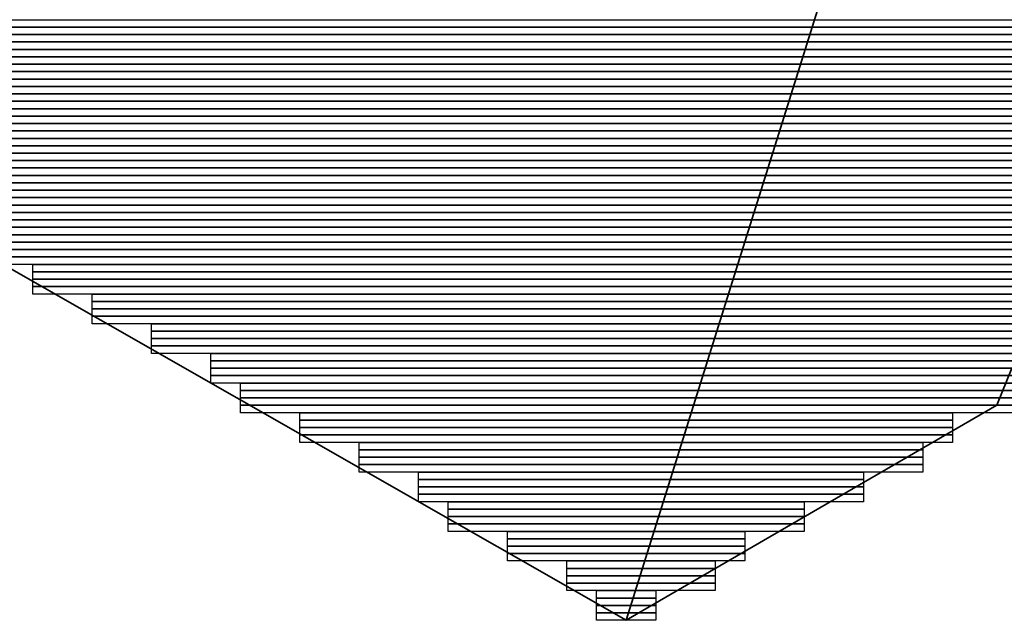
# Model space of a CAD drawing. Units: inches. Extents: x -95 to 700, y 150 to 709.
# Drawn here: x 422 to 438, y 181 to 191 of the extents above; entities that cross this region are included whole.
import ezdxf

# ---------------------------------------------------------------- set-up
doc = ezdxf.new("R2010")
doc.units = ezdxf.units.IN
doc.header["$MEASUREMENT"] = 0
doc.layers.add('Capa 1', color=7, linetype='Continuous')
picture_1 = doc.add_image_def('image3689.png', size_in_pixel=(288, 1))
picture_2 = doc.add_image_def('image3690.png', size_in_pixel=(292, 1))
picture_3 = doc.add_image_def('image3691.png', size_in_pixel=(292, 1))
picture_4 = doc.add_image_def('image3692.png', size_in_pixel=(292, 1))
picture_5 = doc.add_image_def('image3693.png', size_in_pixel=(292, 1))
picture_6 = doc.add_image_def('image3694.png', size_in_pixel=(292, 1))
picture_7 = doc.add_image_def('image3695.png', size_in_pixel=(292, 1))
picture_8 = doc.add_image_def('image3696.png', size_in_pixel=(292, 1))
picture_9 = doc.add_image_def('image3697.png', size_in_pixel=(292, 1))
picture_10 = doc.add_image_def('image3698.png', size_in_pixel=(292, 1))
picture_11 = doc.add_image_def('image3699.png', size_in_pixel=(292, 1))
picture_12 = doc.add_image_def('image3700.png', size_in_pixel=(292, 1))
picture_13 = doc.add_image_def('image3701.png', size_in_pixel=(292, 1))
picture_14 = doc.add_image_def('image3702.png', size_in_pixel=(300, 1))
picture_15 = doc.add_image_def('image3703.png', size_in_pixel=(300, 1))
picture_16 = doc.add_image_def('image3704.png', size_in_pixel=(300, 1))
picture_17 = doc.add_image_def('image3705.png', size_in_pixel=(300, 1))
picture_18 = doc.add_image_def('image3706.png', size_in_pixel=(300, 1))
picture_19 = doc.add_image_def('image3707.png', size_in_pixel=(300, 1))
picture_20 = doc.add_image_def('image3708.png', size_in_pixel=(300, 1))
picture_21 = doc.add_image_def('image3709.png', size_in_pixel=(300, 1))
picture_22 = doc.add_image_def('image3710.png', size_in_pixel=(296, 1))
picture_23 = doc.add_image_def('image3711.png', size_in_pixel=(296, 1))
picture_24 = doc.add_image_def('image3712.png', size_in_pixel=(296, 1))
picture_25 = doc.add_image_def('image3713.png', size_in_pixel=(296, 1))
picture_26 = doc.add_image_def('image3714.png', size_in_pixel=(288, 1))
picture_27 = doc.add_image_def('image3715.png', size_in_pixel=(288, 1))
picture_28 = doc.add_image_def('image3716.png', size_in_pixel=(288, 1))
picture_29 = doc.add_image_def('image3717.png', size_in_pixel=(288, 1))
picture_30 = doc.add_image_def('image3718.png', size_in_pixel=(280, 1))
picture_31 = doc.add_image_def('image3719.png', size_in_pixel=(280, 1))
picture_32 = doc.add_image_def('image3720.png', size_in_pixel=(280, 1))
picture_33 = doc.add_image_def('image3721.png', size_in_pixel=(280, 1))
picture_34 = doc.add_image_def('image3722.png', size_in_pixel=(276, 1))
picture_35 = doc.add_image_def('image3723.png', size_in_pixel=(276, 1))
picture_36 = doc.add_image_def('image3724.png', size_in_pixel=(276, 1))
picture_37 = doc.add_image_def('image3725.png', size_in_pixel=(276, 1))
picture_38 = doc.add_image_def('image3726.png', size_in_pixel=(272, 1))
picture_39 = doc.add_image_def('image3727.png', size_in_pixel=(272, 1))
picture_40 = doc.add_image_def('image3728.png', size_in_pixel=(272, 1))
picture_41 = doc.add_image_def('image3729.png', size_in_pixel=(272, 1))
picture_42 = doc.add_image_def('image3730.png', size_in_pixel=(264, 1))
picture_43 = doc.add_image_def('image3731.png', size_in_pixel=(264, 1))
picture_44 = doc.add_image_def('image3732.png', size_in_pixel=(264, 1))
picture_45 = doc.add_image_def('image3733.png', size_in_pixel=(264, 1))
picture_46 = doc.add_image_def('image3734.png', size_in_pixel=(256, 1))
picture_47 = doc.add_image_def('image3735.png', size_in_pixel=(256, 1))
picture_48 = doc.add_image_def('image3736.png', size_in_pixel=(256, 1))
picture_49 = doc.add_image_def('image3737.png', size_in_pixel=(256, 1))
picture_50 = doc.add_image_def('image3738.png', size_in_pixel=(252, 1))
picture_51 = doc.add_image_def('image3739.png', size_in_pixel=(252, 1))
picture_52 = doc.add_image_def('image3740.png', size_in_pixel=(252, 1))
picture_53 = doc.add_image_def('image3741.png', size_in_pixel=(252, 1))
picture_54 = doc.add_image_def('image3742.png', size_in_pixel=(88, 1))
picture_55 = doc.add_image_def('image3744.png', size_in_pixel=(88, 1))
picture_56 = doc.add_image_def('image3746.png', size_in_pixel=(88, 1))
picture_57 = doc.add_image_def('image3748.png', size_in_pixel=(88, 1))
picture_58 = doc.add_image_def('image3750.png', size_in_pixel=(76, 1))
picture_59 = doc.add_image_def('image3752.png', size_in_pixel=(76, 1))
picture_60 = doc.add_image_def('image3754.png', size_in_pixel=(76, 1))
picture_61 = doc.add_image_def('image3756.png', size_in_pixel=(76, 1))
picture_62 = doc.add_image_def('image3758.png', size_in_pixel=(60, 1))
picture_63 = doc.add_image_def('image3760.png', size_in_pixel=(60, 1))
picture_64 = doc.add_image_def('image3762.png', size_in_pixel=(60, 1))
picture_65 = doc.add_image_def('image3764.png', size_in_pixel=(60, 1))
picture_66 = doc.add_image_def('image3766.png', size_in_pixel=(48, 1))
picture_67 = doc.add_image_def('image3768.png', size_in_pixel=(48, 1))
picture_68 = doc.add_image_def('image3770.png', size_in_pixel=(48, 1))
picture_69 = doc.add_image_def('image3772.png', size_in_pixel=(48, 1))
picture_70 = doc.add_image_def('image3774.png', size_in_pixel=(32, 1))
picture_71 = doc.add_image_def('image3776.png', size_in_pixel=(32, 1))
picture_72 = doc.add_image_def('image3778.png', size_in_pixel=(32, 1))
picture_73 = doc.add_image_def('image3780.png', size_in_pixel=(32, 1))
picture_74 = doc.add_image_def('image3782.png', size_in_pixel=(20, 1))
picture_75 = doc.add_image_def('image3784.png', size_in_pixel=(20, 1))
picture_76 = doc.add_image_def('image3786.png', size_in_pixel=(20, 1))
picture_77 = doc.add_image_def('image3788.png', size_in_pixel=(20, 1))
picture_78 = doc.add_image_def('image3790.png', size_in_pixel=(8, 1))
picture_79 = doc.add_image_def('image3792.png', size_in_pixel=(8, 1))
picture_80 = doc.add_image_def('image3794.png', size_in_pixel=(8, 1))
picture_81 = doc.add_image_def('image3796.png', size_in_pixel=(8, 1))

# ---------------------------------------------------------------- blocks, each defined once
blk = doc.blocks.new('block 3696')
at = {"layer": 'Capa 1', "lineweight": 0}
blk.add_lwpolyline([(419.969, 190.759), (454.529, 190.759), (454.529, 190.879), (419.969, 190.879), (419.969, 190.759)], dxfattribs=at)
at = {"layer": 'Capa 1'}
image = blk.add_image(picture_1, insert=(419.969, 190.759), size_in_units=(34.56, 0.12), rotation=0, dxfattribs=at)
blk = doc.blocks.new('block 3697')
at = {"layer": 'Capa 1', "lineweight": 0}
blk.add_lwpolyline([(419.489, 190.639), (454.529, 190.639), (454.529, 190.759), (419.489, 190.759), (419.489, 190.639)], dxfattribs=at)
at = {"layer": 'Capa 1'}
image = blk.add_image(picture_2, insert=(419.489, 190.639), size_in_units=(35.04, 0.12), rotation=0, dxfattribs=at)
blk = doc.blocks.new('block 3698')
at = {"layer": 'Capa 1', "lineweight": 0}
blk.add_lwpolyline([(419.489, 190.519), (454.529, 190.519), (454.529, 190.639), (419.489, 190.639), (419.489, 190.519)], dxfattribs=at)
at = {"layer": 'Capa 1'}
image = blk.add_image(picture_3, insert=(419.489, 190.519), size_in_units=(35.04, 0.12), rotation=0, dxfattribs=at)
blk = doc.blocks.new('block 3699')
at = {"layer": 'Capa 1', "lineweight": 0}
blk.add_lwpolyline([(419.489, 190.399), (454.529, 190.399), (454.529, 190.519), (419.489, 190.519), (419.489, 190.399)], dxfattribs=at)
at = {"layer": 'Capa 1'}
image = blk.add_image(picture_4, insert=(419.489, 190.399), size_in_units=(35.04, 0.12), rotation=0, dxfattribs=at)
blk = doc.blocks.new('block 3700')
at = {"layer": 'Capa 1', "lineweight": 0}
blk.add_lwpolyline([(419.489, 190.279), (454.529, 190.279), (454.529, 190.399), (419.489, 190.399), (419.489, 190.279)], dxfattribs=at)
at = {"layer": 'Capa 1'}
image = blk.add_image(picture_5, insert=(419.489, 190.279), size_in_units=(35.04, 0.12), rotation=0, dxfattribs=at)
blk = doc.blocks.new('block 3701')
at = {"layer": 'Capa 1', "lineweight": 0}
blk.add_lwpolyline([(419.489, 190.159), (454.529, 190.159), (454.529, 190.279), (419.489, 190.279), (419.489, 190.159)], dxfattribs=at)
at = {"layer": 'Capa 1'}
image = blk.add_image(picture_6, insert=(419.489, 190.159), size_in_units=(35.04, 0.12), rotation=0, dxfattribs=at)
blk = doc.blocks.new('block 3702')
at = {"layer": 'Capa 1', "lineweight": 0}
blk.add_lwpolyline([(419.489, 190.039), (454.529, 190.039), (454.529, 190.159), (419.489, 190.159), (419.489, 190.039)], dxfattribs=at)
at = {"layer": 'Capa 1'}
image = blk.add_image(picture_7, insert=(419.489, 190.039), size_in_units=(35.04, 0.12), rotation=0, dxfattribs=at)
blk = doc.blocks.new('block 3703')
at = {"layer": 'Capa 1', "lineweight": 0}
blk.add_lwpolyline([(419.489, 189.919), (454.529, 189.919), (454.529, 190.039), (419.489, 190.039), (419.489, 189.919)], dxfattribs=at)
at = {"layer": 'Capa 1'}
image = blk.add_image(picture_8, insert=(419.489, 189.919), size_in_units=(35.04, 0.12), rotation=0, dxfattribs=at)
blk = doc.blocks.new('block 3704')
at = {"layer": 'Capa 1', "lineweight": 0}
blk.add_lwpolyline([(419.489, 189.799), (454.529, 189.799), (454.529, 189.919), (419.489, 189.919), (419.489, 189.799)], dxfattribs=at)
at = {"layer": 'Capa 1'}
image = blk.add_image(picture_9, insert=(419.489, 189.799), size_in_units=(35.04, 0.12), rotation=0, dxfattribs=at)
blk = doc.blocks.new('block 3705')
at = {"layer": 'Capa 1', "lineweight": 0}
blk.add_lwpolyline([(419.489, 189.679), (454.529, 189.679), (454.529, 189.799), (419.489, 189.799), (419.489, 189.679)], dxfattribs=at)
at = {"layer": 'Capa 1'}
image = blk.add_image(picture_10, insert=(419.489, 189.679), size_in_units=(35.04, 0.12), rotation=0, dxfattribs=at)
blk = doc.blocks.new('block 3706')
at = {"layer": 'Capa 1', "lineweight": 0}
blk.add_lwpolyline([(419.489, 189.559), (454.529, 189.559), (454.529, 189.679), (419.489, 189.679), (419.489, 189.559)], dxfattribs=at)
at = {"layer": 'Capa 1'}
image = blk.add_image(picture_11, insert=(419.489, 189.559), size_in_units=(35.04, 0.12), rotation=0, dxfattribs=at)
blk = doc.blocks.new('block 3707')
at = {"layer": 'Capa 1', "lineweight": 0}
blk.add_lwpolyline([(419.489, 189.439), (454.529, 189.439), (454.529, 189.559), (419.489, 189.559), (419.489, 189.439)], dxfattribs=at)
at = {"layer": 'Capa 1'}
image = blk.add_image(picture_12, insert=(419.489, 189.439), size_in_units=(35.04, 0.12), rotation=0, dxfattribs=at)
blk = doc.blocks.new('block 3708')
at = {"layer": 'Capa 1', "lineweight": 0}
blk.add_lwpolyline([(419.489, 189.319), (454.529, 189.319), (454.529, 189.439), (419.489, 189.439), (419.489, 189.319)], dxfattribs=at)
at = {"layer": 'Capa 1'}
image = blk.add_image(picture_13, insert=(419.489, 189.319), size_in_units=(35.04, 0.12), rotation=0, dxfattribs=at)
blk = doc.blocks.new('block 3709')
at = {"layer": 'Capa 1', "lineweight": 0}
blk.add_lwpolyline([(419.009, 189.199), (455.009, 189.199), (455.009, 189.319), (419.009, 189.319), (419.009, 189.199)], dxfattribs=at)
at = {"layer": 'Capa 1'}
image = blk.add_image(picture_14, insert=(419.009, 189.199), size_in_units=(36, 0.12), rotation=0, dxfattribs=at)
blk = doc.blocks.new('block 3710')
at = {"layer": 'Capa 1', "lineweight": 0}
blk.add_lwpolyline([(419.009, 189.079), (455.009, 189.079), (455.009, 189.199), (419.009, 189.199), (419.009, 189.079)], dxfattribs=at)
at = {"layer": 'Capa 1'}
image = blk.add_image(picture_15, insert=(419.009, 189.079), size_in_units=(36, 0.12), rotation=0, dxfattribs=at)
blk = doc.blocks.new('block 3711')
at = {"layer": 'Capa 1', "lineweight": 0}
blk.add_lwpolyline([(419.009, 188.959), (455.009, 188.959), (455.009, 189.079), (419.009, 189.079), (419.009, 188.959)], dxfattribs=at)
at = {"layer": 'Capa 1'}
image = blk.add_image(picture_16, insert=(419.009, 188.959), size_in_units=(36, 0.12), rotation=0, dxfattribs=at)
blk = doc.blocks.new('block 3712')
at = {"layer": 'Capa 1', "lineweight": 0}
blk.add_lwpolyline([(419.009, 188.839), (455.009, 188.839), (455.009, 188.959), (419.009, 188.959), (419.009, 188.839)], dxfattribs=at)
at = {"layer": 'Capa 1'}
image = blk.add_image(picture_17, insert=(419.009, 188.839), size_in_units=(36, 0.12), rotation=0, dxfattribs=at)
blk = doc.blocks.new('block 3713')
at = {"layer": 'Capa 1', "lineweight": 0}
blk.add_lwpolyline([(419.009, 188.719), (455.009, 188.719), (455.009, 188.839), (419.009, 188.839), (419.009, 188.719)], dxfattribs=at)
at = {"layer": 'Capa 1'}
image = blk.add_image(picture_18, insert=(419.009, 188.719), size_in_units=(36, 0.12), rotation=0, dxfattribs=at)
blk = doc.blocks.new('block 3714')
at = {"layer": 'Capa 1', "lineweight": 0}
blk.add_lwpolyline([(419.009, 188.599), (455.009, 188.599), (455.009, 188.719), (419.009, 188.719), (419.009, 188.599)], dxfattribs=at)
at = {"layer": 'Capa 1'}
image = blk.add_image(picture_19, insert=(419.009, 188.599), size_in_units=(36, 0.12), rotation=0, dxfattribs=at)
blk = doc.blocks.new('block 3715')
at = {"layer": 'Capa 1', "lineweight": 0}
blk.add_lwpolyline([(419.009, 188.479), (455.009, 188.479), (455.009, 188.599), (419.009, 188.599), (419.009, 188.479)], dxfattribs=at)
at = {"layer": 'Capa 1'}
image = blk.add_image(picture_20, insert=(419.009, 188.479), size_in_units=(36, 0.12), rotation=0, dxfattribs=at)
blk = doc.blocks.new('block 3716')
at = {"layer": 'Capa 1', "lineweight": 0}
blk.add_lwpolyline([(419.009, 188.359), (455.009, 188.359), (455.009, 188.479), (419.009, 188.479), (419.009, 188.359)], dxfattribs=at)
at = {"layer": 'Capa 1'}
image = blk.add_image(picture_21, insert=(419.009, 188.359), size_in_units=(36, 0.12), rotation=0, dxfattribs=at)
blk = doc.blocks.new('block 3717')
at = {"layer": 'Capa 1', "lineweight": 0}
blk.add_lwpolyline([(419.489, 188.239), (455.009, 188.239), (455.009, 188.359), (419.489, 188.359), (419.489, 188.239)], dxfattribs=at)
at = {"layer": 'Capa 1'}
image = blk.add_image(picture_22, insert=(419.489, 188.239), size_in_units=(35.52, 0.12), rotation=0, dxfattribs=at)
blk = doc.blocks.new('block 3718')
at = {"layer": 'Capa 1', "lineweight": 0}
blk.add_lwpolyline([(419.489, 188.119), (455.009, 188.119), (455.009, 188.239), (419.489, 188.239), (419.489, 188.119)], dxfattribs=at)
at = {"layer": 'Capa 1'}
image = blk.add_image(picture_23, insert=(419.489, 188.119), size_in_units=(35.52, 0.12), rotation=0, dxfattribs=at)
blk = doc.blocks.new('block 3719')
at = {"layer": 'Capa 1', "lineweight": 0}
blk.add_lwpolyline([(419.489, 187.999), (455.009, 187.999), (455.009, 188.119), (419.489, 188.119), (419.489, 187.999)], dxfattribs=at)
at = {"layer": 'Capa 1'}
image = blk.add_image(picture_24, insert=(419.489, 187.999), size_in_units=(35.52, 0.12), rotation=0, dxfattribs=at)
blk = doc.blocks.new('block 3720')
at = {"layer": 'Capa 1', "lineweight": 0}
blk.add_lwpolyline([(419.489, 187.879), (455.009, 187.879), (455.009, 187.999), (419.489, 187.999), (419.489, 187.879)], dxfattribs=at)
at = {"layer": 'Capa 1'}
image = blk.add_image(picture_25, insert=(419.489, 187.879), size_in_units=(35.52, 0.12), rotation=0, dxfattribs=at)
blk = doc.blocks.new('block 3721')
at = {"layer": 'Capa 1', "lineweight": 0}
blk.add_lwpolyline([(420.449, 187.759), (455.009, 187.759), (455.009, 187.879), (420.449, 187.879), (420.449, 187.759)], dxfattribs=at)
at = {"layer": 'Capa 1'}
image = blk.add_image(picture_26, insert=(420.449, 187.759), size_in_units=(34.56, 0.12), rotation=0, dxfattribs=at)
blk = doc.blocks.new('block 3722')
at = {"layer": 'Capa 1', "lineweight": 0}
blk.add_lwpolyline([(420.449, 187.639), (455.009, 187.639), (455.009, 187.759), (420.449, 187.759), (420.449, 187.639)], dxfattribs=at)
at = {"layer": 'Capa 1'}
image = blk.add_image(picture_27, insert=(420.449, 187.639), size_in_units=(34.56, 0.12), rotation=0, dxfattribs=at)
blk = doc.blocks.new('block 3723')
at = {"layer": 'Capa 1', "lineweight": 0}
blk.add_lwpolyline([(420.449, 187.519), (455.009, 187.519), (455.009, 187.639), (420.449, 187.639), (420.449, 187.519)], dxfattribs=at)
at = {"layer": 'Capa 1'}
image = blk.add_image(picture_28, insert=(420.449, 187.519), size_in_units=(34.56, 0.12), rotation=0, dxfattribs=at)
blk = doc.blocks.new('block 3724')
at = {"layer": 'Capa 1', "lineweight": 0}
blk.add_lwpolyline([(420.449, 187.399), (455.009, 187.399), (455.009, 187.519), (420.449, 187.519), (420.449, 187.399)], dxfattribs=at)
at = {"layer": 'Capa 1'}
image = blk.add_image(picture_29, insert=(420.449, 187.399), size_in_units=(34.56, 0.12), rotation=0, dxfattribs=at)
blk = doc.blocks.new('block 3725')
at = {"layer": 'Capa 1', "lineweight": 0}
blk.add_lwpolyline([(421.409, 187.279), (455.009, 187.279), (455.009, 187.399), (421.409, 187.399), (421.409, 187.279)], dxfattribs=at)
at = {"layer": 'Capa 1'}
image = blk.add_image(picture_30, insert=(421.409, 187.279), size_in_units=(33.6, 0.12), rotation=0, dxfattribs=at)
blk = doc.blocks.new('block 3726')
at = {"layer": 'Capa 1', "lineweight": 0}
blk.add_lwpolyline([(421.409, 187.159), (455.009, 187.159), (455.009, 187.279), (421.409, 187.279), (421.409, 187.159)], dxfattribs=at)
at = {"layer": 'Capa 1'}
image = blk.add_image(picture_31, insert=(421.409, 187.159), size_in_units=(33.6, 0.12), rotation=0, dxfattribs=at)
blk = doc.blocks.new('block 3727')
at = {"layer": 'Capa 1', "lineweight": 0}
blk.add_lwpolyline([(421.409, 187.039), (455.009, 187.039), (455.009, 187.159), (421.409, 187.159), (421.409, 187.039)], dxfattribs=at)
at = {"layer": 'Capa 1'}
image = blk.add_image(picture_32, insert=(421.409, 187.039), size_in_units=(33.6, 0.12), rotation=0, dxfattribs=at)
blk = doc.blocks.new('block 3728')
at = {"layer": 'Capa 1', "lineweight": 0}
blk.add_lwpolyline([(421.409, 186.919), (455.009, 186.919), (455.009, 187.039), (421.409, 187.039), (421.409, 186.919)], dxfattribs=at)
at = {"layer": 'Capa 1'}
image = blk.add_image(picture_33, insert=(421.409, 186.919), size_in_units=(33.6, 0.12), rotation=0, dxfattribs=at)
blk = doc.blocks.new('block 3729')
at = {"layer": 'Capa 1', "lineweight": 0}
blk.add_lwpolyline([(421.889, 186.799), (455.009, 186.799), (455.009, 186.919), (421.889, 186.919), (421.889, 186.799)], dxfattribs=at)
at = {"layer": 'Capa 1'}
image = blk.add_image(picture_34, insert=(421.889, 186.799), size_in_units=(33.12, 0.12), rotation=0, dxfattribs=at)
blk = doc.blocks.new('block 3730')
at = {"layer": 'Capa 1', "lineweight": 0}
blk.add_lwpolyline([(421.889, 186.679), (455.009, 186.679), (455.009, 186.799), (421.889, 186.799), (421.889, 186.679)], dxfattribs=at)
at = {"layer": 'Capa 1'}
image = blk.add_image(picture_35, insert=(421.889, 186.679), size_in_units=(33.12, 0.12), rotation=0, dxfattribs=at)
blk = doc.blocks.new('block 3731')
at = {"layer": 'Capa 1', "lineweight": 0}
blk.add_lwpolyline([(421.889, 186.559), (455.009, 186.559), (455.009, 186.679), (421.889, 186.679), (421.889, 186.559)], dxfattribs=at)
at = {"layer": 'Capa 1'}
image = blk.add_image(picture_36, insert=(421.889, 186.559), size_in_units=(33.12, 0.12), rotation=0, dxfattribs=at)
blk = doc.blocks.new('block 3732')
at = {"layer": 'Capa 1', "lineweight": 0}
blk.add_lwpolyline([(421.889, 186.439), (455.009, 186.439), (455.009, 186.559), (421.889, 186.559), (421.889, 186.439)], dxfattribs=at)
at = {"layer": 'Capa 1'}
image = blk.add_image(picture_37, insert=(421.889, 186.439), size_in_units=(33.12, 0.12), rotation=0, dxfattribs=at)
blk = doc.blocks.new('block 3733')
at = {"layer": 'Capa 1', "lineweight": 0}
blk.add_lwpolyline([(422.849, 186.319), (455.489, 186.319), (455.489, 186.439), (422.849, 186.439), (422.849, 186.319)], dxfattribs=at)
at = {"layer": 'Capa 1'}
image = blk.add_image(picture_38, insert=(422.849, 186.319), size_in_units=(32.64, 0.12), rotation=0, dxfattribs=at)
blk = doc.blocks.new('block 3734')
at = {"layer": 'Capa 1', "lineweight": 0}
blk.add_lwpolyline([(422.849, 186.199), (455.489, 186.199), (455.489, 186.319), (422.849, 186.319), (422.849, 186.199)], dxfattribs=at)
at = {"layer": 'Capa 1'}
image = blk.add_image(picture_39, insert=(422.849, 186.199), size_in_units=(32.64, 0.12), rotation=0, dxfattribs=at)
blk = doc.blocks.new('block 3735')
at = {"layer": 'Capa 1', "lineweight": 0}
blk.add_lwpolyline([(422.849, 186.079), (455.489, 186.079), (455.489, 186.199), (422.849, 186.199), (422.849, 186.079)], dxfattribs=at)
at = {"layer": 'Capa 1'}
image = blk.add_image(picture_40, insert=(422.849, 186.079), size_in_units=(32.64, 0.12), rotation=0, dxfattribs=at)
blk = doc.blocks.new('block 3736')
at = {"layer": 'Capa 1', "lineweight": 0}
blk.add_lwpolyline([(422.849, 185.959), (455.489, 185.959), (455.489, 186.079), (422.849, 186.079), (422.849, 185.959)], dxfattribs=at)
at = {"layer": 'Capa 1'}
image = blk.add_image(picture_41, insert=(422.849, 185.959), size_in_units=(32.64, 0.12), rotation=0, dxfattribs=at)
blk = doc.blocks.new('block 3737')
at = {"layer": 'Capa 1', "lineweight": 0}
blk.add_lwpolyline([(423.809, 185.839), (455.489, 185.839), (455.489, 185.959), (423.809, 185.959), (423.809, 185.839)], dxfattribs=at)
at = {"layer": 'Capa 1'}
image = blk.add_image(picture_42, insert=(423.809, 185.839), size_in_units=(31.68, 0.12), rotation=0, dxfattribs=at)
blk = doc.blocks.new('block 3738')
at = {"layer": 'Capa 1', "lineweight": 0}
blk.add_lwpolyline([(423.809, 185.719), (455.489, 185.719), (455.489, 185.839), (423.809, 185.839), (423.809, 185.719)], dxfattribs=at)
at = {"layer": 'Capa 1'}
image = blk.add_image(picture_43, insert=(423.809, 185.719), size_in_units=(31.68, 0.12), rotation=0, dxfattribs=at)
blk = doc.blocks.new('block 3739')
at = {"layer": 'Capa 1', "lineweight": 0}
blk.add_lwpolyline([(423.809, 185.599), (455.489, 185.599), (455.489, 185.719), (423.809, 185.719), (423.809, 185.599)], dxfattribs=at)
at = {"layer": 'Capa 1'}
image = blk.add_image(picture_44, insert=(423.809, 185.599), size_in_units=(31.68, 0.12), rotation=0, dxfattribs=at)
blk = doc.blocks.new('block 3740')
at = {"layer": 'Capa 1', "lineweight": 0}
blk.add_lwpolyline([(423.809, 185.479), (455.489, 185.479), (455.489, 185.599), (423.809, 185.599), (423.809, 185.479)], dxfattribs=at)
at = {"layer": 'Capa 1'}
image = blk.add_image(picture_45, insert=(423.809, 185.479), size_in_units=(31.68, 0.12), rotation=0, dxfattribs=at)
blk = doc.blocks.new('block 3741')
at = {"layer": 'Capa 1', "lineweight": 0}
blk.add_lwpolyline([(424.769, 185.359), (455.489, 185.359), (455.489, 185.479), (424.769, 185.479), (424.769, 185.359)], dxfattribs=at)
at = {"layer": 'Capa 1'}
image = blk.add_image(picture_46, insert=(424.769, 185.359), size_in_units=(30.72, 0.12), rotation=0, dxfattribs=at)
blk = doc.blocks.new('block 3742')
at = {"layer": 'Capa 1', "lineweight": 0}
blk.add_lwpolyline([(424.769, 185.239), (455.489, 185.239), (455.489, 185.359), (424.769, 185.359), (424.769, 185.239)], dxfattribs=at)
at = {"layer": 'Capa 1'}
image = blk.add_image(picture_47, insert=(424.769, 185.239), size_in_units=(30.72, 0.12), rotation=0, dxfattribs=at)
blk = doc.blocks.new('block 3743')
at = {"layer": 'Capa 1', "lineweight": 0}
blk.add_lwpolyline([(424.769, 185.119), (455.489, 185.119), (455.489, 185.239), (424.769, 185.239), (424.769, 185.119)], dxfattribs=at)
at = {"layer": 'Capa 1'}
image = blk.add_image(picture_48, insert=(424.769, 185.119), size_in_units=(30.72, 0.12), rotation=0, dxfattribs=at)
blk = doc.blocks.new('block 3744')
at = {"layer": 'Capa 1', "lineweight": 0}
blk.add_lwpolyline([(424.769, 184.999), (455.489, 184.999), (455.489, 185.119), (424.769, 185.119), (424.769, 184.999)], dxfattribs=at)
at = {"layer": 'Capa 1'}
image = blk.add_image(picture_49, insert=(424.769, 184.999), size_in_units=(30.72, 0.12), rotation=0, dxfattribs=at)
blk = doc.blocks.new('block 3745')
at = {"layer": 'Capa 1', "lineweight": 0}
blk.add_lwpolyline([(425.249, 184.879), (455.489, 184.879), (455.489, 184.999), (425.249, 184.999), (425.249, 184.879)], dxfattribs=at)
at = {"layer": 'Capa 1'}
image = blk.add_image(picture_50, insert=(425.249, 184.879), size_in_units=(30.24, 0.12), rotation=0, dxfattribs=at)
blk = doc.blocks.new('block 3746')
at = {"layer": 'Capa 1', "lineweight": 0}
blk.add_lwpolyline([(425.249, 184.759), (455.489, 184.759), (455.489, 184.879), (425.249, 184.879), (425.249, 184.759)], dxfattribs=at)
at = {"layer": 'Capa 1'}
image = blk.add_image(picture_51, insert=(425.249, 184.759), size_in_units=(30.24, 0.12), rotation=0, dxfattribs=at)
blk = doc.blocks.new('block 3747')
at = {"layer": 'Capa 1', "lineweight": 0}
blk.add_lwpolyline([(425.249, 184.639), (455.489, 184.639), (455.489, 184.759), (425.249, 184.759), (425.249, 184.639)], dxfattribs=at)
at = {"layer": 'Capa 1'}
image = blk.add_image(picture_52, insert=(425.249, 184.639), size_in_units=(30.24, 0.12), rotation=0, dxfattribs=at)
blk = doc.blocks.new('block 3748')
at = {"layer": 'Capa 1', "lineweight": 0}
blk.add_lwpolyline([(425.249, 184.519), (455.489, 184.519), (455.489, 184.639), (425.249, 184.639), (425.249, 184.519)], dxfattribs=at)
at = {"layer": 'Capa 1'}
image = blk.add_image(picture_53, insert=(425.249, 184.519), size_in_units=(30.24, 0.12), rotation=0, dxfattribs=at)
blk = doc.blocks.new('block 3749')
at = {"layer": 'Capa 1', "lineweight": 0}
blk.add_lwpolyline([(426.209, 184.399), (436.769, 184.399), (436.769, 184.519), (426.209, 184.519), (426.209, 184.399)], dxfattribs=at)
at = {"layer": 'Capa 1'}
image = blk.add_image(picture_54, insert=(426.209, 184.399), size_in_units=(10.56, 0.12), rotation=0, dxfattribs=at)
blk = doc.blocks.new('block 3751')
at = {"layer": 'Capa 1', "lineweight": 0}
blk.add_lwpolyline([(426.209, 184.279), (436.769, 184.279), (436.769, 184.399), (426.209, 184.399), (426.209, 184.279)], dxfattribs=at)
at = {"layer": 'Capa 1'}
image = blk.add_image(picture_55, insert=(426.209, 184.279), size_in_units=(10.56, 0.12), rotation=0, dxfattribs=at)
blk = doc.blocks.new('block 3753')
at = {"layer": 'Capa 1', "lineweight": 0}
blk.add_lwpolyline([(426.209, 184.159), (436.769, 184.159), (436.769, 184.279), (426.209, 184.279), (426.209, 184.159)], dxfattribs=at)
at = {"layer": 'Capa 1'}
image = blk.add_image(picture_56, insert=(426.209, 184.159), size_in_units=(10.56, 0.12), rotation=0, dxfattribs=at)
blk = doc.blocks.new('block 3755')
at = {"layer": 'Capa 1', "lineweight": 0}
blk.add_lwpolyline([(426.209, 184.039), (436.769, 184.039), (436.769, 184.159), (426.209, 184.159), (426.209, 184.039)], dxfattribs=at)
at = {"layer": 'Capa 1'}
image = blk.add_image(picture_57, insert=(426.209, 184.039), size_in_units=(10.56, 0.12), rotation=0, dxfattribs=at)
blk = doc.blocks.new('block 3757')
at = {"layer": 'Capa 1', "lineweight": 0}
blk.add_lwpolyline([(427.169, 183.919), (436.289, 183.919), (436.289, 184.039), (427.169, 184.039), (427.169, 183.919)], dxfattribs=at)
at = {"layer": 'Capa 1'}
image = blk.add_image(picture_58, insert=(427.169, 183.919), size_in_units=(9.12, 0.12), rotation=0, dxfattribs=at)
blk = doc.blocks.new('block 3759')
at = {"layer": 'Capa 1', "lineweight": 0}
blk.add_lwpolyline([(427.169, 183.799), (436.289, 183.799), (436.289, 183.919), (427.169, 183.919), (427.169, 183.799)], dxfattribs=at)
at = {"layer": 'Capa 1'}
image = blk.add_image(picture_59, insert=(427.169, 183.799), size_in_units=(9.12, 0.12), rotation=0, dxfattribs=at)
blk = doc.blocks.new('block 3761')
at = {"layer": 'Capa 1', "lineweight": 0}
blk.add_lwpolyline([(427.169, 183.679), (436.289, 183.679), (436.289, 183.799), (427.169, 183.799), (427.169, 183.679)], dxfattribs=at)
at = {"layer": 'Capa 1'}
image = blk.add_image(picture_60, insert=(427.169, 183.679), size_in_units=(9.12, 0.12), rotation=0, dxfattribs=at)
blk = doc.blocks.new('block 3763')
at = {"layer": 'Capa 1', "lineweight": 0}
blk.add_lwpolyline([(427.169, 183.559), (436.289, 183.559), (436.289, 183.679), (427.169, 183.679), (427.169, 183.559)], dxfattribs=at)
at = {"layer": 'Capa 1'}
image = blk.add_image(picture_61, insert=(427.169, 183.559), size_in_units=(9.12, 0.12), rotation=0, dxfattribs=at)
blk = doc.blocks.new('block 3765')
at = {"layer": 'Capa 1', "lineweight": 0}
blk.add_lwpolyline([(428.129, 183.439), (435.329, 183.439), (435.329, 183.559), (428.129, 183.559), (428.129, 183.439)], dxfattribs=at)
at = {"layer": 'Capa 1'}
image = blk.add_image(picture_62, insert=(428.129, 183.439), size_in_units=(7.2, 0.12), rotation=0, dxfattribs=at)
blk = doc.blocks.new('block 3767')
at = {"layer": 'Capa 1', "lineweight": 0}
blk.add_lwpolyline([(428.129, 183.319), (435.329, 183.319), (435.329, 183.439), (428.129, 183.439), (428.129, 183.319)], dxfattribs=at)
at = {"layer": 'Capa 1'}
image = blk.add_image(picture_63, insert=(428.129, 183.319), size_in_units=(7.2, 0.12), rotation=0, dxfattribs=at)
blk = doc.blocks.new('block 3769')
at = {"layer": 'Capa 1', "lineweight": 0}
blk.add_lwpolyline([(428.129, 183.199), (435.329, 183.199), (435.329, 183.319), (428.129, 183.319), (428.129, 183.199)], dxfattribs=at)
at = {"layer": 'Capa 1'}
image = blk.add_image(picture_64, insert=(428.129, 183.199), size_in_units=(7.2, 0.12), rotation=0, dxfattribs=at)
blk = doc.blocks.new('block 3771')
at = {"layer": 'Capa 1', "lineweight": 0}
blk.add_lwpolyline([(428.129, 183.079), (435.329, 183.079), (435.329, 183.199), (428.129, 183.199), (428.129, 183.079)], dxfattribs=at)
at = {"layer": 'Capa 1'}
image = blk.add_image(picture_65, insert=(428.129, 183.079), size_in_units=(7.2, 0.12), rotation=0, dxfattribs=at)
blk = doc.blocks.new('block 3773')
at = {"layer": 'Capa 1', "lineweight": 0}
blk.add_lwpolyline([(428.609, 182.959), (434.369, 182.959), (434.369, 183.079), (428.609, 183.079), (428.609, 182.959)], dxfattribs=at)
at = {"layer": 'Capa 1'}
image = blk.add_image(picture_66, insert=(428.609, 182.959), size_in_units=(5.76, 0.12), rotation=0, dxfattribs=at)
blk = doc.blocks.new('block 3775')
at = {"layer": 'Capa 1', "lineweight": 0}
blk.add_lwpolyline([(428.609, 182.839), (434.369, 182.839), (434.369, 182.959), (428.609, 182.959), (428.609, 182.839)], dxfattribs=at)
at = {"layer": 'Capa 1'}
image = blk.add_image(picture_67, insert=(428.609, 182.839), size_in_units=(5.76, 0.12), rotation=0, dxfattribs=at)
blk = doc.blocks.new('block 3777')
at = {"layer": 'Capa 1', "lineweight": 0}
blk.add_lwpolyline([(428.609, 182.719), (434.369, 182.719), (434.369, 182.839), (428.609, 182.839), (428.609, 182.719)], dxfattribs=at)
at = {"layer": 'Capa 1'}
image = blk.add_image(picture_68, insert=(428.609, 182.719), size_in_units=(5.76, 0.12), rotation=0, dxfattribs=at)
blk = doc.blocks.new('block 3779')
at = {"layer": 'Capa 1', "lineweight": 0}
blk.add_lwpolyline([(428.609, 182.599), (434.369, 182.599), (434.369, 182.719), (428.609, 182.719), (428.609, 182.599)], dxfattribs=at)
at = {"layer": 'Capa 1'}
image = blk.add_image(picture_69, insert=(428.609, 182.599), size_in_units=(5.76, 0.12), rotation=0, dxfattribs=at)
blk = doc.blocks.new('block 3781')
at = {"layer": 'Capa 1', "lineweight": 0}
blk.add_lwpolyline([(429.569, 182.479), (433.409, 182.479), (433.409, 182.599), (429.569, 182.599), (429.569, 182.479)], dxfattribs=at)
at = {"layer": 'Capa 1'}
image = blk.add_image(picture_70, insert=(429.569, 182.479), size_in_units=(3.84, 0.12), rotation=0, dxfattribs=at)
blk = doc.blocks.new('block 3783')
at = {"layer": 'Capa 1', "lineweight": 0}
blk.add_lwpolyline([(429.569, 182.359), (433.409, 182.359), (433.409, 182.479), (429.569, 182.479), (429.569, 182.359)], dxfattribs=at)
at = {"layer": 'Capa 1'}
image = blk.add_image(picture_71, insert=(429.569, 182.359), size_in_units=(3.84, 0.12), rotation=0, dxfattribs=at)
blk = doc.blocks.new('block 3785')
at = {"layer": 'Capa 1', "lineweight": 0}
blk.add_lwpolyline([(429.569, 182.239), (433.409, 182.239), (433.409, 182.359), (429.569, 182.359), (429.569, 182.239)], dxfattribs=at)
at = {"layer": 'Capa 1'}
image = blk.add_image(picture_72, insert=(429.569, 182.239), size_in_units=(3.84, 0.12), rotation=0, dxfattribs=at)
blk = doc.blocks.new('block 3787')
at = {"layer": 'Capa 1', "lineweight": 0}
blk.add_lwpolyline([(429.569, 182.119), (433.409, 182.119), (433.409, 182.239), (429.569, 182.239), (429.569, 182.119)], dxfattribs=at)
at = {"layer": 'Capa 1'}
image = blk.add_image(picture_73, insert=(429.569, 182.119), size_in_units=(3.84, 0.12), rotation=0, dxfattribs=at)
blk = doc.blocks.new('block 3789')
at = {"layer": 'Capa 1', "lineweight": 0}
blk.add_lwpolyline([(430.529, 181.999), (432.929, 181.999), (432.929, 182.119), (430.529, 182.119), (430.529, 181.999)], dxfattribs=at)
at = {"layer": 'Capa 1'}
image = blk.add_image(picture_74, insert=(430.529, 181.999), size_in_units=(2.4, 0.12), rotation=0, dxfattribs=at)
blk = doc.blocks.new('block 3791')
at = {"layer": 'Capa 1', "lineweight": 0}
blk.add_lwpolyline([(430.529, 181.879), (432.929, 181.879), (432.929, 181.999), (430.529, 181.999), (430.529, 181.879)], dxfattribs=at)
at = {"layer": 'Capa 1'}
image = blk.add_image(picture_75, insert=(430.529, 181.879), size_in_units=(2.4, 0.12), rotation=0, dxfattribs=at)
blk = doc.blocks.new('block 3793')
at = {"layer": 'Capa 1', "lineweight": 0}
blk.add_lwpolyline([(430.529, 181.759), (432.929, 181.759), (432.929, 181.879), (430.529, 181.879), (430.529, 181.759)], dxfattribs=at)
at = {"layer": 'Capa 1'}
image = blk.add_image(picture_76, insert=(430.529, 181.759), size_in_units=(2.4, 0.12), rotation=0, dxfattribs=at)
blk = doc.blocks.new('block 3795')
at = {"layer": 'Capa 1', "lineweight": 0}
blk.add_lwpolyline([(430.529, 181.639), (432.929, 181.639), (432.929, 181.759), (430.529, 181.759), (430.529, 181.639)], dxfattribs=at)
at = {"layer": 'Capa 1'}
image = blk.add_image(picture_77, insert=(430.529, 181.639), size_in_units=(2.4, 0.12), rotation=0, dxfattribs=at)
blk = doc.blocks.new('block 3797')
at = {"layer": 'Capa 1', "lineweight": 0}
blk.add_lwpolyline([(431.009, 181.519), (431.969, 181.519), (431.969, 181.639), (431.009, 181.639), (431.009, 181.519)], dxfattribs=at)
at = {"layer": 'Capa 1'}
image = blk.add_image(picture_78, insert=(431.009, 181.519), size_in_units=(0.96, 0.12), rotation=0, dxfattribs=at)
blk = doc.blocks.new('block 3799')
at = {"layer": 'Capa 1', "lineweight": 0}
blk.add_lwpolyline([(431.009, 181.399), (431.969, 181.399), (431.969, 181.519), (431.009, 181.519), (431.009, 181.399)], dxfattribs=at)
at = {"layer": 'Capa 1'}
image = blk.add_image(picture_79, insert=(431.009, 181.399), size_in_units=(0.96, 0.12), rotation=0, dxfattribs=at)
blk = doc.blocks.new('block 3801')
at = {"layer": 'Capa 1', "lineweight": 0}
blk.add_lwpolyline([(431.009, 181.279), (431.969, 181.279), (431.969, 181.399), (431.009, 181.399), (431.009, 181.279)], dxfattribs=at)
at = {"layer": 'Capa 1'}
image = blk.add_image(picture_80, insert=(431.009, 181.279), size_in_units=(0.96, 0.12), rotation=0, dxfattribs=at)
blk = doc.blocks.new('block 3803')
at = {"layer": 'Capa 1', "lineweight": 0}
blk.add_lwpolyline([(431.009, 181.159), (431.969, 181.159), (431.969, 181.279), (431.009, 181.279), (431.009, 181.159)], dxfattribs=at)
at = {"layer": 'Capa 1'}
image = blk.add_image(picture_81, insert=(431.009, 181.159), size_in_units=(0.96, 0.12), rotation=0, dxfattribs=at)

msp = doc.modelspace()

# ---------------------------------------------------------------- linework, layer by layer
at = {"layer": 'Capa 1', "color": 7, "lineweight": 35}
for points in [[(451.169, 243.919), (431.489, 181.159)], [(418.889, 188.359), (431.489, 181.159)], [(437.489, 184.639), (437.729, 185.239)], [(437.489, 184.639), (431.489, 181.159)]]:
    msp.add_lwpolyline(points, dxfattribs=at)

# ---------------------------------------------------------------- block references
at = {"layer": 'Capa 1'}
for name in ['block 3696', 'block 3697', 'block 3698', 'block 3699', 'block 3700', 'block 3701', 'block 3702', 'block 3703', 'block 3704', 'block 3705', 'block 3706', 'block 3707', 'block 3708', 'block 3709', 'block 3710', 'block 3711', 'block 3712', 'block 3713', 'block 3714', 'block 3715', 'block 3716', 'block 3717', 'block 3718', 'block 3719', 'block 3720', 'block 3721', 'block 3722', 'block 3723', 'block 3724', 'block 3725', 'block 3726', 'block 3727', 'block 3728', 'block 3729', 'block 3730', 'block 3731', 'block 3732', 'block 3733', 'block 3734', 'block 3735', 'block 3736', 'block 3737', 'block 3738', 'block 3739', 'block 3740', 'block 3741', 'block 3742', 'block 3743', 'block 3744', 'block 3745', 'block 3746', 'block 3747', 'block 3748', 'block 3749', 'block 3751', 'block 3753', 'block 3755', 'block 3757', 'block 3759', 'block 3761', 'block 3763', 'block 3765', 'block 3767', 'block 3769', 'block 3771', 'block 3773', 'block 3775', 'block 3777', 'block 3779', 'block 3781', 'block 3783', 'block 3785', 'block 3787', 'block 3789', 'block 3791', 'block 3793', 'block 3795', 'block 3797', 'block 3799', 'block 3801', 'block 3803']:
    msp.add_blockref(name, (0, 0), dxfattribs=at)

doc.saveas('drawing.dxf')
